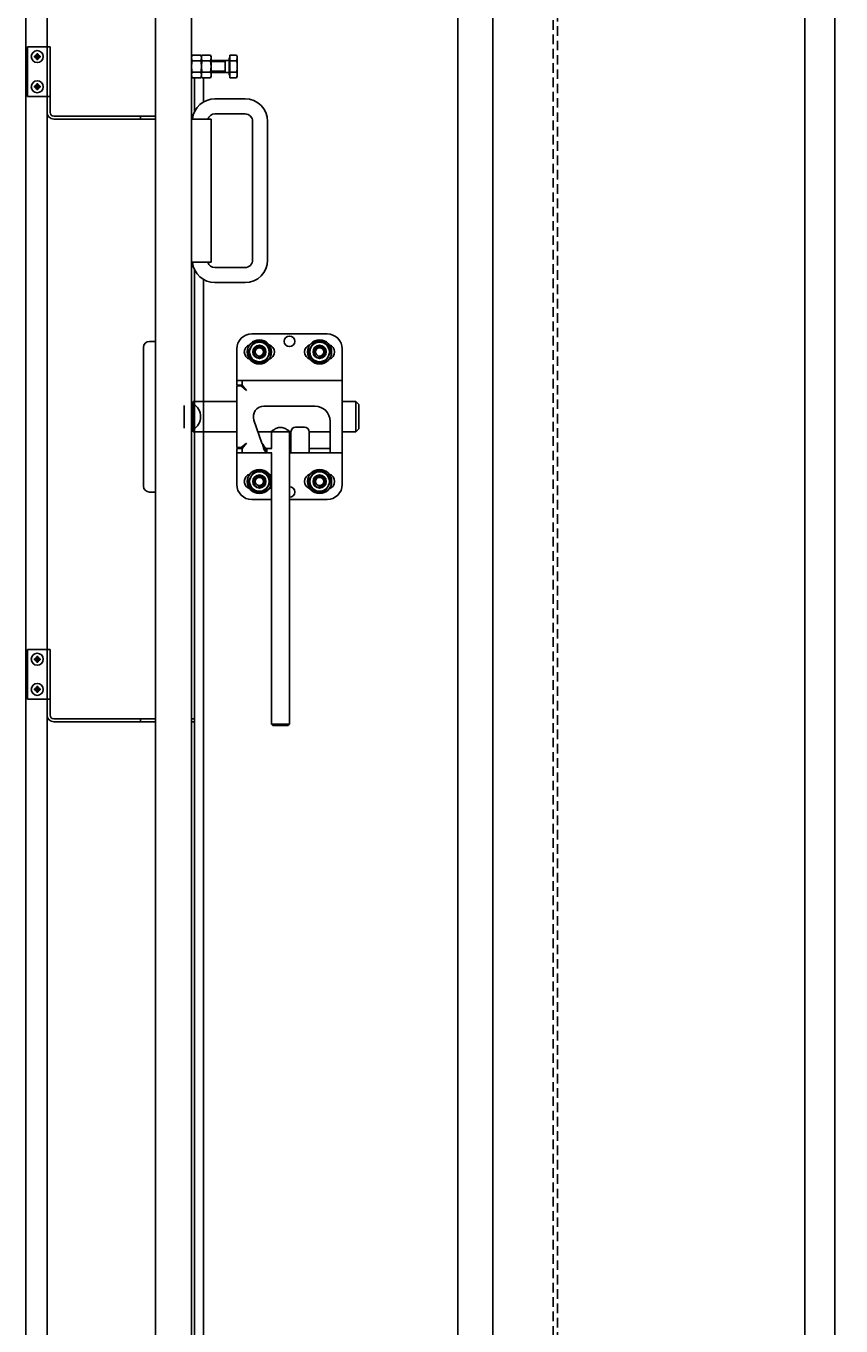
# Model space of a CAD drawing. Units: millimetres. Extents: x 26837 to 116102, y 1554 to 5991.
# Drawn here: x 51603 to 52144, y 2701 to 3564 of the extents above; entities that cross this region are included whole.
import ezdxf

# ---------------------------------------------------------------- set-up
doc = ezdxf.new("R2010")
doc.units = ezdxf.units.MM
doc.linetypes.add('HIDDEN', pattern=[9.525, 6.35, -3.175])
for name, color, linetype in [('38001-01-A_SPEIS', 7, 'Continuous'), ('__10.10.1.1_DATA', 7, 'Continuous'), ('DIM', 5, 'Continuous'), ('SCREW_DIN_7504_5', 7, 'Continuous')]:
    doc.layers.add(name, color=color, linetype=linetype)
doc.styles.add('DIM', font='SIMPLEX', dxfattribs={"oblique": 15})
doc.dimstyles.new('DIM$0', dxfattribs={"dimscale": 0, "dimtxt": 2.5, "dimasz": 3, "dimexe": 0.5, "dimexo": 0, "dimgap": 0.9, "dimtad": 1, "dimdec": 4, "dimdsep": 46, "dimtxsty": 'DIM', "dimcen": 0.09, "dimclrd": 256, "dimclre": 256, "dimclrt": 2, "dimadec": 0, "dimazin": 0, "dimtfac": 0.75, "dimtdec": 4, "dimtmove": 0, "dimatfit": 3, "dimfxl": 1, "dimtvp": 0.9, "dimtolj": 1, "dimarcsym": 0})

# ---------------------------------------------------------------- blocks, each defined once
blk = doc.blocks.new('*D750')
at = {"layer": 'Defpoints', "color": 0, "transparency": 16777216}
for p in [(52052.77, 3872.32), (52052.77, 2472.32), (52120.01, 2472.32)]:
    blk.add_point(p, dxfattribs=at)
at = {"layer": 'DIM', "lineweight": -2, "transparency": 16777216}
for p, q in [((52052.77, 3872.32), (52121.01, 3872.32)), ((52120.01, 3866.32), (52120.01, 2478.32)), ((52052.77, 2472.32), (52121.01, 2472.32))]:
    blk.add_line(p, q, dxfattribs=at)
at = {"layer": 'DIM', "transparency": 16777216}
for points in [[(52119.01, 3866.32), (52121.01, 3866.32), (52120.01, 3872.32)], [(52119.01, 2478.32), (52121.01, 2478.32), (52120.01, 2472.32)]]:
    blk.add_solid(points, dxfattribs=at)
at = {"layer": 'DIM', "color": 2, "transparency": 16777216, "insert": (52115.21, 2589.72), "char_height": 6, "attachment_point": 5, "rotation": 90, "style": 'DIM'}
blk.add_mtext('\\A1;ROH=1400', dxfattribs=at)
blk = doc.blocks.new('*D751')
at = {"layer": 'Defpoints', "color": 0, "transparency": 16777216}
for p in [(52058.55, 3893.32), (52139.96, 3893.32), (52058.55, 2451.32)]:
    blk.add_point(p, dxfattribs=at)
at = {"layer": 'DIM', "lineweight": -2, "transparency": 16777216}
for p, q in [((52058.55, 3893.32), (52140.96, 3893.32)), ((52139.96, 2457.32), (52139.96, 3887.32)), ((52058.55, 2451.32), (52140.96, 2451.32))]:
    blk.add_line(p, q, dxfattribs=at)
at = {"layer": 'DIM', "transparency": 16777216}
for points in [[(52138.96, 3887.32), (52140.96, 3887.32), (52139.96, 3893.32)], [(52138.96, 2457.32), (52140.96, 2457.32), (52139.96, 2451.32)]]:
    blk.add_solid(points, dxfattribs=at)
at = {"layer": 'DIM', "color": 2, "transparency": 16777216, "insert": (52135.16, 2573.67), "char_height": 6, "attachment_point": 5, "rotation": 90, "style": 'DIM'}
blk.add_mtext('\\A1;Frame H=1442', dxfattribs=at)
blk = doc.blocks.new('*D755')
at = {"layer": 'Defpoints', "color": 0, "transparency": 16777216}
for p in [(51889.73, 3872.32), (51948.43, 3872.32), (51948.43, 2472.32)]:
    blk.add_point(p, dxfattribs=at)
at = {"layer": 'DIM', "lineweight": -2, "transparency": 16777216}
for p, q in [((51948.43, 3872.32), (51888.73, 3872.32)), ((51889.73, 2478.32), (51889.73, 3866.32)), ((51948.43, 2472.32), (51888.73, 2472.32))]:
    blk.add_line(p, q, dxfattribs=at)
at = {"layer": 'DIM', "transparency": 16777216}
for points in [[(51888.73, 3866.32), (51890.73, 3866.32), (51889.73, 3872.32)], [(51888.73, 2478.32), (51890.73, 2478.32), (51889.73, 2472.32)]]:
    blk.add_solid(points, dxfattribs=at)
at = {"layer": 'DIM', "color": 2, "transparency": 16777216, "insert": (51884.93, 2600.78), "char_height": 6, "attachment_point": 5, "rotation": 90, "style": 'DIM'}
blk.add_mtext('\\A1;1400', dxfattribs=at)
blk = doc.blocks.new('800x1400Top Far100')
at = {"layer": '38001-01-A_SPEIS', "color": 7, "linetype": 'Continuous'}
for p, q in [((66.57, 1099.06), (55.97, 1099.06)), ((55.97, 1099.06), (55.97, 1066.06)), ((70.97, 1099.06), (66.57, 1099.06)), ((70.97, 1099.06), (70.97, 1066.06)), ((55.97, 1066.06), (66.57, 1066.06)), ((66.57, 1066.06), (70.97, 1066.06)), ((70.97, 1066.06), (70.97, 1055.46)), ((73.37, 1053.06), (130.97, 1053.06)), ((130.97, 1053.06), (130.97, 1051.06)), ((140.97, 1053.06), (130.97, 1053.06)), ((165.89, 1053.06), (164.97, 1053.06)), ((73.37, 1051.06), (130.97, 1051.06)), ((140.97, 1051.06), (130.97, 1051.06)), ((66.57, 699.06), (55.97, 699.06)), ((55.97, 699.06), (55.97, 666.06)), ((70.97, 699.06), (66.57, 699.06)), ((70.97, 699.06), (70.97, 666.06)), ((55.97, 666.06), (66.57, 666.06)), ((66.57, 666.06), (70.97, 666.06)), ((70.97, 666.06), (70.97, 655.46)), ((73.37, 653.06), (130.97, 653.06)), ((73.37, 651.06), (130.97, 651.06)), ((130.97, 653.06), (130.97, 651.06)), ((140.97, 653.06), (130.97, 653.06)), ((140.97, 651.06), (130.97, 651.06)), ((166.97, 653.06), (164.97, 653.06)), ((166.97, 651.06), (164.97, 651.06))]:
    blk.add_line(p, q, dxfattribs=at)
for centre, radius in [((73.37, 1055.46), 4.4), ((73.37, 1055.46), 2.4), ((73.37, 655.46), 4.4), ((73.37, 655.46), 2.4)]:
    blk.add_arc(centre, radius, 180, 270, dxfattribs=at)
at = {"layer": '__10.10.1.1_DATA', "color": 9, "linetype": 'HIDDEN'}
for p, q in [((407.91, 1427), (407.91, 15)), ((404.97, 1421.56), (404.97, 21.56))]:
    blk.add_line(p, q, dxfattribs=at)
at = {"layer": '__10.10.1.1_DATA', "color": 7, "linetype": 'Continuous'}
for p, q in [((54.97, -18.94), (54.97, 1421.06)), ((140.97, -13.94), (140.97, 1419.56)), ((164.97, -13.94), (164.97, 1419.56)), ((68.97, 199.06), (68.97, 1166.06)), ((164.97, 1091.68), (165.34, 1093.56)), ((165.34, 1093.56), (164.97, 1092.56)), ((165.34, 1089.81), (164.97, 1091.68)), ((171.11, 1093.56), (165.34, 1093.56)), ((171.11, 1089.81), (165.34, 1089.81)), ((171.11, 1093.56), (171.47, 1091.68)), ((171.47, 1092.56), (171.11, 1093.56)), ((171.47, 1091.68), (171.11, 1089.81)), ((171.47, 1091.68), (171.84, 1093.56)), ((171.84, 1093.56), (171.47, 1092.56)), ((171.47, 1091.68), (171.47, 1092.56)), ((171.47, 1086.06), (171.47, 1091.68)), ((171.84, 1089.81), (171.47, 1091.68)), ((171.47, 1086.06), (171.47, 1091.68)), ((171.47, 1086.06), (171.84, 1089.81)), ((177.61, 1093.56), (171.84, 1093.56)), ((177.61, 1089.81), (171.84, 1089.81)), ((177.61, 1093.56), (177.97, 1091.68)), ((177.97, 1092.56), (177.61, 1093.56)), ((177.97, 1091.68), (177.61, 1089.81)), ((177.61, 1089.81), (177.97, 1086.06)), ((177.97, 1091.68), (177.97, 1092.56)), ((177.97, 1086.06), (177.97, 1091.68)), ((187.35, 1090.06), (177.97, 1090.06)), ((177.97, 1089.29), (187.35, 1089.29)), ((187.35, 1082.06), (187.35, 1090.06)), ((187.36, 1089.29), (187.35, 1089.29)), ((187.36, 1082.06), (187.36, 1090.06)), ((189.57, 1090.06), (187.36, 1090.06)), ((189.97, 1091.87), (189.97, 1080.24)), ((190.35, 1091.87), (189.97, 1091.87)), ((194.69, 1093.56), (190.35, 1093.56)), ((190.35, 1089.81), (190.35, 1093.56)), ((194.69, 1089.81), (190.35, 1089.81)), ((190.35, 1082.3), (190.35, 1089.81)), ((195.27, 1092.56), (194.69, 1093.56)), ((194.69, 1089.81), (195.27, 1091.68)), ((195.27, 1091.68), (195.27, 1092.56)), ((195.27, 1086.06), (195.27, 1091.68)), ((164.97, 1080.43), (165.34, 1082.3)), ((165.34, 1078.55), (164.97, 1080.43)), ((164.97, 1079.56), (165.34, 1078.55)), ((171.11, 1082.3), (165.34, 1082.3)), ((171.11, 1082.3), (171.47, 1080.43)), ((171.47, 1080.43), (171.11, 1078.55)), ((171.11, 1078.55), (171.47, 1079.56)), ((171.47, 1080.43), (171.47, 1086.06)), ((171.84, 1082.3), (171.47, 1086.06)), ((171.47, 1080.43), (171.47, 1086.06)), ((171.47, 1080.43), (171.47, 1079.56)), ((171.47, 1079.56), (171.84, 1078.55)), ((177.61, 1082.3), (171.84, 1082.3)), ((177.97, 1086.06), (177.61, 1082.3)), ((177.61, 1078.55), (177.97, 1079.56)), ((177.97, 1080.43), (177.97, 1086.06)), ((177.97, 1082.82), (187.35, 1082.82)), ((177.97, 1082.06), (187.35, 1082.06)), ((177.97, 1080.43), (177.97, 1079.56)), ((187.35, 1082.82), (187.36, 1082.82)), ((187.36, 1082.06), (189.57, 1082.06)), ((189.97, 1080.24), (190.35, 1080.24)), ((194.69, 1082.3), (190.35, 1082.3)), ((190.35, 1078.55), (190.35, 1082.3)), ((194.69, 1078.55), (195.27, 1080.43)), ((194.69, 1078.55), (195.27, 1079.56)), ((195.27, 1080.43), (195.27, 1086.06)), ((195.27, 1080.43), (195.27, 1079.56)), ((171.11, 1078.55), (165.34, 1078.55)), ((166.97, 1078.55), (166.97, 1056.09)), ((177.61, 1078.55), (171.84, 1078.55)), ((172.97, 1078.55), (172.97, 1062.55)), ((194.69, 1078.55), (190.35, 1078.55)), ((200.47, 1064.56), (180.47, 1064.56)), ((180.47, 1054.56), (200.47, 1054.56)), ((164.97, 1051.06), (170.47, 1051.06)), ((170.47, 1051.06), (177.97, 1051.06)), ((177.97, 956.06), (177.97, 1051.06)), ((205.47, 1049.56), (205.47, 957.56)), ((215.47, 957.56), (215.47, 1049.56)), ((164.97, 956.06), (170.47, 956.06)), ((166.97, 951.02), (166.97, 863.56)), ((170.47, 956.06), (177.97, 956.06)), ((200.47, 952.56), (180.47, 952.56)), ((166.97, 943.56), (166.97, -2.94)), ((172.97, 944.57), (172.97, 863.56)), ((172.97, 943.56), (172.97, 12.16)), ((180.47, 942.56), (200.47, 942.56)), ((254.97, 908.56), (204.97, 908.56)), ((132.97, 807.56), (132.97, 899.56)), ((136.97, 903.56), (140.97, 903.56)), ((194.97, 881.06), (194.97, 898.56)), ((202.47, 896.56), (206.22, 903.06)), ((206.22, 903.06), (213.73, 903.06)), ((213.73, 903.06), (217.48, 896.56)), ((242.47, 896.56), (246.22, 903.06)), ((246.22, 903.06), (253.73, 903.06)), ((253.73, 903.06), (257.48, 896.56)), ((264.97, 881.06), (264.97, 898.56)), ((206.22, 890.06), (202.47, 896.56)), ((213.73, 890.06), (206.22, 890.06)), ((209.8, 889.51), (209.8, 890.06)), ((210.14, 889.51), (210.14, 890.06)), ((217.48, 896.56), (213.73, 890.06)), ((246.22, 890.06), (242.47, 896.56)), ((253.73, 890.06), (246.22, 890.06)), ((249.8, 889.51), (249.8, 890.06)), ((250.14, 889.51), (250.14, 890.06)), ((257.48, 896.56), (253.73, 890.06)), ((194.97, 877.56), (194.97, 881.06)), ((264.97, 877.56), (264.97, 881.06)), ((198.47, 877.56), (194.97, 877.56)), ((194.97, 874.56), (194.97, 877.56)), ((198.47, 874.56), (194.97, 874.56)), ((194.97, 874.06), (197.97, 874.06)), ((194.97, 833.06), (194.97, 874.06)), ((197.97, 874.06), (201.47, 871.06)), ((198.47, 877.56), (198.47, 874.56)), ((264.97, 877.56), (198.47, 877.56)), ((198.47, 874.56), (201.47, 871.06)), ((264.97, 871.06), (264.97, 877.56)), ((165.97, 863.56), (165.97, 862.22)), ((194.97, 863.56), (165.97, 863.56)), ((264.97, 836.06), (264.97, 871.06)), ((273.97, 863.56), (264.97, 863.56)), ((273.97, 843.56), (273.97, 863.56)), ((275.97, 861.56), (273.97, 863.56)), ((159.97, 861.06), (159.97, 846.06)), ((164.97, 861.06), (165.97, 861.06)), ((164.97, 857.84), (165.97, 857.05)), ((165.97, 861.06), (165.97, 862.22)), ((165.97, 861.06), (165.97, 857.05)), ((165.97, 857.05), (165.97, 850.06)), ((212.97, 860.56), (246.97, 860.56)), ((275.97, 845.56), (275.97, 861.56)), ((165.97, 850.06), (164.97, 849.28)), ((165.97, 846.06), (164.97, 846.06)), ((165.97, 850.06), (165.97, 846.06)), ((165.97, 844.9), (165.97, 846.06)), ((211.69, 836.06), (206.37, 851.24)), ((239.97, 846.56), (233.97, 846.56)), ((256.97, 850.56), (256.97, 836.06)), ((165.97, 844.9), (165.97, 843.56)), ((165.97, 843.56), (194.97, 843.56)), ((209.06, 843.56), (217.65, 843.56)), ((217.97, 843.8), (217.97, 843.56)), ((217.97, 843.56), (217.97, 832.56)), ((217.97, 843.56), (229.97, 843.56)), ((218.74, 843.8), (218.74, 843.56)), ((229.21, 843.8), (229.21, 843.56)), ((229.97, 843.56), (229.97, 843.8)), ((229.97, 649.56), (229.97, 843.56)), ((230.3, 843.56), (230.97, 843.56)), ((230.97, 843.56), (230.97, 836.06)), ((242.97, 836.06), (242.97, 843.56)), ((242.97, 843.56), (256.97, 843.56)), ((264.97, 843.56), (273.97, 843.56)), ((273.97, 843.56), (275.97, 845.56)), ((194.97, 833.06), (197.97, 833.06)), ((194.97, 832.56), (194.97, 829.56)), ((198.47, 832.56), (194.97, 832.56)), ((194.97, 826.06), (194.97, 829.56)), ((198.47, 829.56), (194.97, 829.56)), ((197.97, 833.06), (201.47, 836.06)), ((198.47, 832.56), (201.47, 836.06)), ((198.47, 829.56), (198.47, 832.56)), ((214.87, 829.56), (198.47, 829.56)), ((213.61, 833.11), (213.61, 830.58)), ((213.61, 833.11), (213.85, 833.11)), ((213.61, 830.58), (213.85, 830.58)), ((213.85, 833.11), (213.85, 830.58)), ((214.87, 829.56), (214.87, 832.56)), ((214.87, 832.56), (218.18, 832.56)), ((214.87, 829.56), (218.18, 829.56)), ((217.97, 829.56), (217.97, 649.56)), ((229.97, 832.56), (230.97, 832.56)), ((229.97, 829.56), (230.97, 829.56)), ((230.97, 836.06), (230.97, 829.56)), ((242.97, 829.56), (230.97, 829.56)), ((242.97, 836.06), (242.97, 829.56)), ((256.97, 832.56), (242.97, 832.56)), ((256.97, 829.56), (242.97, 829.56)), ((256.97, 836.06), (256.97, 829.56)), ((264.97, 829.56), (256.97, 829.56)), ((264.97, 829.56), (264.97, 836.06)), ((264.97, 826.06), (264.97, 829.56)), ((194.97, 808.56), (194.97, 826.06)), ((264.97, 808.56), (264.97, 826.06)), ((202.47, 810.56), (206.22, 817.06)), ((206.22, 817.06), (213.73, 817.06)), ((213.73, 817.06), (217.48, 810.56)), ((242.47, 810.56), (246.22, 817.06)), ((246.22, 817.06), (253.73, 817.06)), ((253.73, 817.06), (257.48, 810.56)), ((140.97, 803.56), (136.97, 803.56)), ((206.22, 804.06), (202.47, 810.56)), ((213.73, 804.06), (206.22, 804.06)), ((209.8, 803.51), (209.8, 804.06)), ((210.14, 803.51), (210.14, 804.06)), ((217.48, 810.56), (213.73, 804.06)), ((246.22, 804.06), (242.47, 810.56)), ((253.73, 804.06), (246.22, 804.06)), ((249.8, 803.51), (249.8, 804.06)), ((250.14, 803.51), (250.14, 804.06)), ((257.48, 810.56), (253.73, 804.06)), ((217.97, 798.56), (204.97, 798.56)), ((254.97, 798.56), (229.97, 798.56)), ((229.97, 649.56), (217.97, 649.56)), ((217.97, 649.56), (218.97, 648.56)), ((218.97, 648.56), (228.97, 648.56)), ((228.97, 648.56), (229.97, 649.56))]:
    blk.add_line(p, q, dxfattribs=at)
for centre, radius in [((229.97, 903.56), 3.5), ((209.97, 896.56), 8), ((209.97, 896.56), 6.49), ((209.97, 896.56), 4.38), ((209.97, 896.56), 4), ((209.97, 896.56), 2.75), ((249.97, 896.56), 8), ((249.97, 896.56), 6.49), ((249.97, 896.56), 4.38), ((249.97, 896.56), 4), ((249.97, 896.56), 2.75), ((209.97, 810.56), 8), ((209.97, 810.56), 6.49), ((209.97, 810.56), 4.38), ((209.97, 810.56), 4), ((209.97, 810.56), 2.75), ((249.97, 810.56), 8), ((249.97, 810.56), 6.49), ((249.97, 810.56), 4.38), ((249.97, 810.56), 4), ((249.97, 810.56), 2.75)]:
    blk.add_circle(centre, radius, dxfattribs=at)
for centre, radius, start, end in [((189.57, 1090.46), 0.4, 270, 0), ((191.61, 1091.58), 3.67, 1.66424, 32.72001), ((176.9, 1080.34), 5.43, 158.82149, 179.10445), ((176.9, 1080.51), 5.43, 180.89632, 201.17773), ((172.54, 1080.34), 5.43, 0.89555, 21.17851), ((172.54, 1080.51), 5.43, 338.82227, 359.10368), ((189.57, 1081.66), 0.4, 0, 90), ((191.61, 1080.32), 3.67, 1.66424, 32.72001), ((180.47, 1049.56), 15, 90, 174.26083), ((200.47, 1049.56), 15, 0, 90), ((180.47, 1049.56), 5, 90, 162.5424), ((200.47, 1049.56), 5, 0, 90), ((180.47, 957.56), 15, 185.73917, 270), ((180.47, 957.56), 5, 197.4576, 270), ((200.47, 957.56), 5, 270, 0), ((200.47, 957.56), 15, 270, 0), ((204.97, 898.56), 10, 90, 180), ((254.97, 898.56), 10, 0, 90), ((136.97, 899.56), 4, 90, 180), ((204.97, 896.56), 5, 106.26021, 253.73979), ((209.97, 896.56), 3.23, 255, 195), ((209.97, 896.56), 7.05, 68.91281, 109.90552), ((209.97, 896.56), 7.05, 9.16902, 52.04281), ((214.97, 896.56), 5, 286.2602, 73.7398), ((244.97, 896.56), 5, 106.2602, 253.7398), ((249.97, 896.56), 3.23, 255, 195), ((249.97, 896.56), 7.05, 68.91281, 109.90552), ((249.97, 896.56), 7.05, 9.16902, 52.04281), ((254.97, 896.56), 5, 286.2602, 73.7398), ((209.97, 896.56), 7.05, 187.4696, 231.78538), ((209.97, 896.56), 7.05, 249.69256, 256.91356), ((209.97, 896.56), 7.05, 256.91356, 264.65624), ((209.97, 896.56), 7.05, 264.65624, 268.63356), ((209.97, 896.56), 7.05, 271.36644, 290.87208), ((249.97, 896.56), 7.05, 187.4696, 231.78538), ((249.97, 896.56), 7.05, 249.69256, 256.91356), ((249.97, 896.56), 7.05, 256.91356, 264.65624), ((249.97, 896.56), 7.05, 264.65624, 268.63356), ((249.97, 896.56), 7.05, 271.36644, 290.87208), ((160.97, 853.56), 10, 300, 60), ((212.97, 853.56), 7, 90, 199.32856), ((246.97, 850.56), 10, 0, 90), ((233.97, 843.56), 3, 90, 180), ((239.97, 843.56), 3, 0, 90), ((-212.17, 557.85), 507.01, 32.88141, 33.27917), ((214.96, 833.95), 1.4, 217.1621, 266.30442), ((204.97, 810.56), 5, 106.2602, 253.7398), ((209.97, 810.56), 3.23, 255, 195), ((209.97, 810.56), 7.05, 68.91281, 109.90552), ((209.97, 810.56), 7.05, 9.16902, 52.04281), ((214.97, 810.56), 5, 53.1301, 73.7398), ((244.97, 810.56), 5, 106.2602, 253.7398), ((249.97, 810.56), 3.23, 255, 195), ((249.97, 810.56), 7.05, 68.91281, 109.90552), ((249.97, 810.56), 7.05, 9.16902, 52.04281), ((254.97, 810.56), 5, 286.2602, 73.7398), ((136.97, 807.56), 4, 180, 270), ((204.97, 808.56), 10, 180, 270), ((209.97, 810.56), 7.05, 187.4696, 231.78538), ((209.97, 810.56), 7.05, 249.69256, 256.91356), ((209.97, 810.56), 7.05, 256.91356, 264.65624), ((209.97, 810.56), 7.05, 264.65624, 268.63356), ((209.97, 810.56), 7.05, 271.36644, 290.87208), ((214.97, 810.56), 5, 286.2602, 306.8699), ((229.97, 803.56), 3.5, 0, 90), ((229.97, 803.56), 3.5, 270, 0), ((249.97, 810.56), 7.05, 187.4696, 231.78538), ((249.97, 810.56), 7.05, 249.69256, 256.91356), ((249.97, 810.56), 7.05, 256.91356, 264.65624), ((249.97, 810.56), 7.05, 264.65624, 268.63356), ((249.97, 810.56), 7.05, 271.36644, 290.87208), ((254.97, 808.56), 10, 270, 0)]:
    blk.add_arc(centre, radius, start, end, dxfattribs=at)
for points, knots in [([(164.97, 1086.06), (164.97, 1086.68), (165.01, 1087.31), (165.13, 1088.56), (165.23, 1089.19), (165.34, 1089.81)], [0, 0, 0, 0, 0.5, 0.5, 1, 1, 1, 1]), ([(171.11, 1089.81), (171.22, 1089.19), (171.31, 1088.56), (171.44, 1087.31), (171.47, 1086.68), (171.47, 1086.06)], [0, 0, 0, 0, 0.5, 0.5, 1, 1, 1, 1]), ([(195.27, 1086.06), (195.27, 1086.69), (195.22, 1087.33), (195.01, 1088.59), (194.87, 1089.2), (194.69, 1089.81)], [0, 0, 0, 0, 0.5, 0.5, 1, 1, 1, 1]), ([(165.34, 1082.3), (165.22, 1082.93), (165.13, 1083.55), (165.01, 1084.8), (164.97, 1085.43), (164.97, 1086.06)], [0, 0, 0, 0, 0.5, 0.5, 1, 1, 1, 1]), ([(171.47, 1086.06), (171.47, 1085.43), (171.44, 1084.8), (171.31, 1083.55), (171.22, 1082.93), (171.11, 1082.3)], [0, 0, 0, 0, 0.5, 0.5, 1, 1, 1, 1]), ([(194.69, 1082.3), (194.87, 1082.91), (195.02, 1083.54), (195.22, 1084.79), (195.27, 1085.42), (195.27, 1086.06)], [0, 0, 0, 0, 0.5, 0.5, 1, 1, 1, 1]), ([(217.65, 843.56), (217.65, 843.56), (218.01, 843.84), (219.39, 844.85), (221.08, 845.82), (222.69, 846.34), (223.97, 846.49), (225.26, 846.34), (226.87, 845.82), (228.56, 844.85), (229.94, 843.84), (230.3, 843.56), (230.3, 843.56)], [0.5000299, 0.5000299, 0.5000299, 0.5000299, 0.564985, 0.6287718, 0.6905834, 0.7214662, 0.7500833, 0.7787097, 0.8097456, 0.8715649, 0.9352095, 1, 1, 1, 1]), ([(211.69, 836.06), (212.06, 835), (212.44, 833.94), (212.94, 832.51), (213.09, 832.06), (213.31, 831.45), (213.38, 831.26), (213.5, 830.9), (213.56, 830.73), (213.61, 830.58)], [0, 0, 0, 0, 0.5, 0.5, 0.75, 0.75, 0.875, 0.875, 1, 1, 1, 1]), ([(214.87, 829.56), (214.85, 829.56), (214.81, 829.56), (214.74, 829.57), (214.65, 829.6), (214.56, 829.64), (214.45, 829.71), (214.36, 829.79), (214.26, 829.9), (214.17, 830.01), (214.07, 830.16), (213.99, 830.3), (213.91, 830.45), (213.87, 830.54), (213.85, 830.58)], [0, 0, 0, 0, 0.062336, 0.124675, 0.187023, 0.311742, 0.374139, 0.498992, 0.561473, 0.686529, 0.749129, 0.874449, 0.937206, 1, 1, 1, 1])]:
    blk.add_open_spline(points, degree=3, knots=knots, dxfattribs=at)
at = {"layer": 'SCREW_DIN_7504_5', "color": 7, "linetype": 'Continuous'}
for p, q in [((60.58, 1092.92), (61.63, 1092.92)), ((60.58, 1092.19), (61.64, 1092.19)), ((61.25, 1093.77), (62.09, 1092.92)), ((61.26, 1091.34), (62.11, 1092.19)), ((62.09, 1092.92), (61.63, 1092.92)), ((62.11, 1092.19), (61.64, 1092.19)), ((62.11, 1092.92), (62.09, 1092.92)), ((62.11, 1093.38), (62.11, 1094.45)), ((62.11, 1093.38), (62.11, 1092.92)), ((62.11, 1092.92), (62.11, 1092.19)), ((62.11, 1092.92), (62.47, 1092.56)), ((62.84, 1092.92), (62.11, 1092.92)), ((62.47, 1092.56), (62.11, 1092.56)), ((62.47, 1092.56), (62.11, 1092.19)), ((62.84, 1092.19), (62.11, 1092.19)), ((62.11, 1092.19), (62.11, 1091.72)), ((62.11, 1092.19), (62.11, 1092.19)), ((62.11, 1090.66), (62.11, 1091.72)), ((62.47, 1092.92), (62.47, 1092.56)), ((62.47, 1092.56), (62.84, 1092.92)), ((62.84, 1092.56), (62.47, 1092.56)), ((62.47, 1092.56), (62.47, 1092.19)), ((62.84, 1092.19), (62.47, 1092.56)), ((62.84, 1093.4), (62.84, 1094.45)), ((63.68, 1093.77), (62.84, 1092.93)), ((62.84, 1093.4), (62.84, 1092.93)), ((62.84, 1092.93), (62.84, 1092.92)), ((62.84, 1092.92), (62.84, 1092.19)), ((63.3, 1092.92), (62.84, 1092.92)), ((62.84, 1092.19), (62.84, 1091.72)), ((63.31, 1092.19), (62.84, 1092.19)), ((63.69, 1091.34), (62.84, 1092.19)), ((62.84, 1090.66), (62.84, 1091.72)), ((63.3, 1092.92), (64.37, 1092.92)), ((63.31, 1092.19), (64.37, 1092.19)), ((60.58, 1072.92), (61.63, 1072.92)), ((60.58, 1072.19), (61.64, 1072.19)), ((61.25, 1073.77), (62.09, 1072.92)), ((61.26, 1071.34), (62.11, 1072.19)), ((62.09, 1072.92), (61.63, 1072.92)), ((62.11, 1072.19), (61.64, 1072.19)), ((62.11, 1072.92), (62.09, 1072.92)), ((62.11, 1073.38), (62.11, 1074.45)), ((62.11, 1073.38), (62.11, 1072.92)), ((62.11, 1072.92), (62.11, 1072.19)), ((62.11, 1072.92), (62.47, 1072.56)), ((62.84, 1072.92), (62.11, 1072.92)), ((62.47, 1072.56), (62.11, 1072.56)), ((62.47, 1072.56), (62.11, 1072.19)), ((62.84, 1072.19), (62.11, 1072.19)), ((62.11, 1072.19), (62.11, 1071.72)), ((62.11, 1072.19), (62.11, 1072.19)), ((62.11, 1070.66), (62.11, 1071.72)), ((62.47, 1072.92), (62.47, 1072.56)), ((62.47, 1072.56), (62.84, 1072.92)), ((62.84, 1072.56), (62.47, 1072.56)), ((62.47, 1072.56), (62.47, 1072.19)), ((62.84, 1072.19), (62.47, 1072.56)), ((62.84, 1073.4), (62.84, 1074.45)), ((63.68, 1073.77), (62.84, 1072.93)), ((62.84, 1073.4), (62.84, 1072.93)), ((62.84, 1072.93), (62.84, 1072.92)), ((62.84, 1072.92), (62.84, 1072.19)), ((63.3, 1072.92), (62.84, 1072.92)), ((62.84, 1072.19), (62.84, 1071.72)), ((63.31, 1072.19), (62.84, 1072.19)), ((63.69, 1071.34), (62.84, 1072.19)), ((62.84, 1070.66), (62.84, 1071.72)), ((63.3, 1072.92), (64.37, 1072.92)), ((63.31, 1072.19), (64.37, 1072.19)), ((60.58, 692.92), (61.63, 692.92)), ((60.58, 692.19), (61.64, 692.19)), ((61.25, 693.77), (62.09, 692.92)), ((61.26, 691.34), (62.11, 692.19)), ((62.09, 692.92), (61.63, 692.92)), ((62.11, 692.19), (61.64, 692.19)), ((62.11, 692.92), (62.09, 692.92)), ((62.11, 693.38), (62.11, 694.45)), ((62.11, 693.38), (62.11, 692.92)), ((62.11, 692.92), (62.11, 692.19)), ((62.11, 692.92), (62.47, 692.56)), ((62.84, 692.92), (62.11, 692.92)), ((62.47, 692.56), (62.11, 692.56)), ((62.47, 692.56), (62.11, 692.19)), ((62.84, 692.19), (62.11, 692.19)), ((62.11, 692.19), (62.11, 691.72)), ((62.11, 692.19), (62.11, 692.19)), ((62.11, 690.66), (62.11, 691.72)), ((62.47, 692.92), (62.47, 692.56)), ((62.47, 692.56), (62.84, 692.92)), ((62.84, 692.56), (62.47, 692.56)), ((62.47, 692.56), (62.47, 692.19)), ((62.84, 692.19), (62.47, 692.56)), ((62.84, 693.4), (62.84, 694.45)), ((63.68, 693.77), (62.84, 692.93)), ((62.84, 693.4), (62.84, 692.93)), ((62.84, 692.93), (62.84, 692.92)), ((62.84, 692.92), (62.84, 692.19)), ((63.3, 692.92), (62.84, 692.92)), ((62.84, 692.19), (62.84, 691.72)), ((63.31, 692.19), (62.84, 692.19)), ((63.69, 691.34), (62.84, 692.19)), ((62.84, 690.66), (62.84, 691.72)), ((63.3, 692.92), (64.37, 692.92)), ((63.31, 692.19), (64.37, 692.19)), ((61.25, 673.77), (62.09, 672.92)), ((62.11, 673.38), (62.11, 674.45)), ((62.11, 673.38), (62.11, 672.92)), ((62.84, 673.4), (62.84, 674.45)), ((63.68, 673.77), (62.84, 672.93)), ((62.84, 673.4), (62.84, 672.93)), ((60.58, 672.92), (61.63, 672.92)), ((60.58, 672.19), (61.64, 672.19)), ((61.26, 671.34), (62.11, 672.19)), ((62.09, 672.92), (61.63, 672.92)), ((62.11, 672.19), (61.64, 672.19)), ((62.11, 672.92), (62.09, 672.92)), ((62.11, 672.92), (62.11, 672.19)), ((62.11, 672.92), (62.47, 672.56)), ((62.84, 672.92), (62.11, 672.92)), ((62.47, 672.56), (62.11, 672.56)), ((62.47, 672.56), (62.11, 672.19)), ((62.11, 672.19), (62.11, 671.72)), ((62.11, 672.19), (62.11, 672.19)), ((62.84, 672.19), (62.11, 672.19)), ((62.11, 670.66), (62.11, 671.72)), ((62.47, 672.92), (62.47, 672.56)), ((62.47, 672.56), (62.84, 672.92)), ((62.84, 672.56), (62.47, 672.56)), ((62.47, 672.56), (62.47, 672.19)), ((62.84, 672.19), (62.47, 672.56)), ((62.84, 672.93), (62.84, 672.92)), ((62.84, 672.92), (62.84, 672.19)), ((63.3, 672.92), (62.84, 672.92)), ((62.84, 672.19), (62.84, 671.72)), ((63.31, 672.19), (62.84, 672.19)), ((63.69, 671.34), (62.84, 672.19)), ((62.84, 670.66), (62.84, 671.72)), ((63.3, 672.92), (64.37, 672.92)), ((63.31, 672.19), (64.37, 672.19))]:
    blk.add_line(p, q, dxfattribs=at)
for centre in [(62.47, 1092.56), (62.47, 1072.56), (62.47, 692.56), (62.47, 672.56)]:
    blk.add_circle(centre, 4, dxfattribs=at)
for centre, start, end in [((68.4, 1092.56), 177.31496, 182.68504), ((62.47, 1086.63), 87.31496, 92.68504), ((62.47, 1098.48), 267.31496, 272.68504), ((56.55, 1092.56), 357.31496, 2.68504), ((68.4, 1072.56), 177.31496, 182.68504), ((62.47, 1066.63), 87.31496, 92.68504), ((62.47, 1078.48), 267.31496, 272.68504), ((56.55, 1072.56), 357.31496, 2.68504), ((68.4, 692.56), 177.31496, 182.68504), ((62.47, 686.63), 87.31496, 92.68504), ((62.47, 698.48), 267.31496, 272.68504), ((56.55, 692.56), 357.31496, 2.68504), ((62.47, 666.63), 87.31496, 92.68504), ((68.4, 672.56), 177.31496, 182.68504), ((62.47, 678.48), 267.31496, 272.68504), ((56.55, 672.56), 357.31496, 2.68504)]:
    blk.add_arc(centre, 7.83, start, end, dxfattribs=at)
for centre, major_axis, start_param, end_param in [((64.46, 1093.69), (-2.96, 5.16), 1.288503, 1.446357), ((61.33, 1090.56), (-5.16, 2.96), 4.83524, 4.995975), ((64.47, 1091.41), (-2.96, -5.16), 4.835934, 4.995622), ((61.33, 1094.55), (-5.16, -2.96), 1.287788, 1.446974), ((63.61, 1090.57), (5.16, 2.96), 1.289241, 1.446673), ((63.62, 1094.55), (5.16, -2.96), 4.835895, 4.994658), ((60.47, 1093.7), (2.96, 5.16), 4.835201, 4.99501), ((60.48, 1091.41), (2.96, -5.16), 1.288527, 1.447291), ((64.46, 1073.69), (-2.96, 5.16), 1.288503, 1.446357), ((61.33, 1070.56), (-5.16, 2.96), 4.83524, 4.995975), ((64.47, 1071.41), (-2.96, -5.16), 4.835934, 4.995622), ((61.33, 1074.55), (-5.16, -2.96), 1.287788, 1.446974), ((63.61, 1070.57), (5.16, 2.96), 1.289241, 1.446673), ((63.62, 1074.55), (5.16, -2.96), 4.835895, 4.994658), ((60.47, 1073.7), (2.96, 5.16), 4.835201, 4.99501), ((60.48, 1071.41), (2.96, -5.16), 1.288527, 1.447291), ((64.46, 693.69), (-2.96, 5.16), 1.288503, 1.446357), ((61.33, 690.56), (-5.16, 2.96), 4.83524, 4.995975), ((64.47, 691.41), (-2.96, -5.16), 4.835934, 4.995622), ((61.33, 694.55), (-5.16, -2.96), 1.287788, 1.446974), ((63.61, 690.57), (5.16, 2.96), 1.289241, 1.446673), ((63.62, 694.55), (5.16, -2.96), 4.835895, 4.994658), ((60.47, 693.7), (2.96, 5.16), 4.835201, 4.99501), ((60.48, 691.41), (2.96, -5.16), 1.288527, 1.447291), ((64.46, 673.69), (-2.96, 5.16), 1.288503, 1.446357), ((61.33, 670.56), (-5.16, 2.96), 4.83524, 4.995975), ((63.61, 670.57), (5.16, 2.96), 1.289241, 1.446673), ((60.47, 673.7), (2.96, 5.16), 4.835201, 4.99501), ((64.47, 671.41), (-2.96, -5.16), 4.835934, 4.995622), ((61.33, 674.55), (-5.16, -2.96), 1.287788, 1.446974), ((63.62, 674.55), (5.16, -2.96), 4.835895, 4.994658), ((60.48, 671.41), (2.96, -5.16), 1.288527, 1.447291)]:
    blk.add_ellipse(centre, major_axis=major_axis, ratio=0.481223, start_param=start_param, end_param=end_param, dxfattribs=at)
blk = doc.blocks.new('*D800')
at = {"layer": 'Defpoints', "color": 0, "transparency": 16777216}
for p in [(51912.92, 3857.32), (52023.87, 3857.32), (52023.87, 2487.32)]:
    blk.add_point(p, dxfattribs=at)
at = {"layer": 'DIM', "lineweight": -2, "transparency": 16777216}
for p, q in [((52023.87, 3857.32), (51911.92, 3857.32)), ((51912.92, 2493.32), (51912.92, 3851.32)), ((52023.87, 2487.32), (51911.92, 2487.32))]:
    blk.add_line(p, q, dxfattribs=at)
at = {"layer": 'DIM', "transparency": 16777216}
for points in [[(51911.92, 3851.32), (51913.92, 3851.32), (51912.92, 3857.32)], [(51911.92, 2493.32), (51913.92, 2493.32), (51912.92, 2487.32)]]:
    blk.add_solid(points, dxfattribs=at)
at = {"layer": 'DIM', "color": 2, "transparency": 16777216, "insert": (51908.12, 2609.89), "char_height": 6, "attachment_point": 5, "rotation": 90, "style": 'DIM'}
blk.add_mtext('\\A1;1370', dxfattribs=at)

msp = doc.modelspace()

# ---------------------------------------------------------------- block references
at = {"layer": '__10.10.1.1_DATA'}
msp.add_blockref('800x1400Top Far100', (51547.86123, 2451.3173), dxfattribs=at)

# ---------------------------------------------------------------- dimensions: what is measured, and where the dimension line sits
at = {"layer": 'DIM'}
for base, p1, p2, text, picture, middle in [((52139.95598, 3893.31737), (52058.54551, 2451.31737), (52058.54551, 3893.31737), 'Frame H=<>', '*D751', (52139.95598, 2573.66537)), ((52120.01424, 2472.31737), (52052.77148, 3872.31737), (52052.77148, 2472.31737), 'ROH=<>', '*D750', (52120.01424, 2589.72327))]:
    dim = msp.add_linear_dim(base=base, p1=p1, p2=p2, angle=90, text=text, dimstyle='DIM$0', override={"dimscale": 2, "dimtxt": 3, "dimdec": 0, "dimcen": 0}, dxfattribs=at)
    dim.commit()
    dim.dimension.update_dxf_attribs({"geometry": picture, "text_midpoint": middle, "dimtype": 160})
for base, p1, p2, picture, middle in [((51889.73135, 3872.31737), (51948.43367, 2472.31737), (51948.43367, 3872.31737), '*D755', (51889.73135, 2600.78099)), ((51912.91675, 3857.31737), (52023.86622, 2487.31737), (52023.86622, 3857.31737), '*D800', (51912.91675, 2609.88959))]:
    dim = msp.add_linear_dim(base=base, p1=p1, p2=p2, angle=90, dimstyle='DIM$0', override={"dimscale": 2, "dimtxt": 3, "dimdec": 0, "dimcen": 0}, dxfattribs=at)
    dim.commit()
    dim.dimension.update_dxf_attribs({"geometry": picture, "text_midpoint": middle, "dimtype": 160})

doc.saveas('drawing.dxf')
